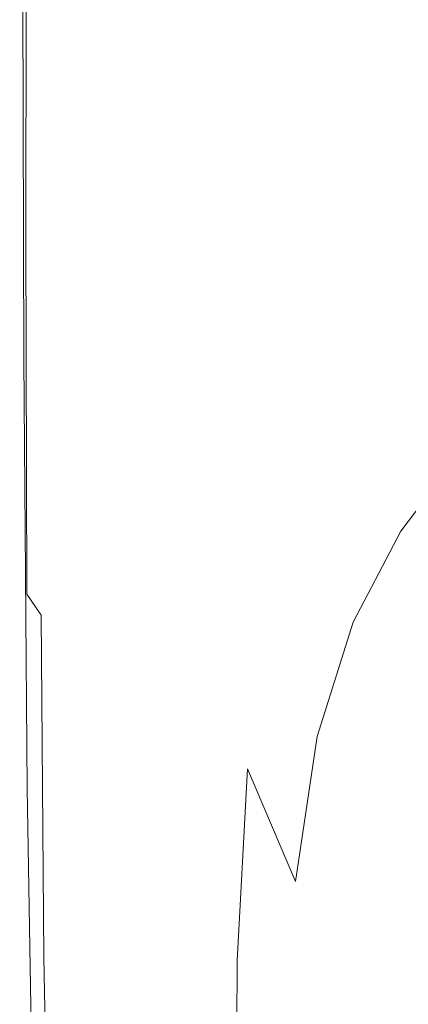
# Model space of a CAD drawing. Extents: x -179 to 182, y -483 to 0.
# Drawn here: x -179 to -130, y -249 to -124 of the extents above; entities that cross this region are included whole.
import ezdxf

# ---------------------------------------------------------------- set-up
doc = ezdxf.new("R2010")
doc.units = 0
doc.header["$LTSCALE"] = 500
doc.header["$MEASUREMENT"] = 0
doc.layers.add('NOVOTERM_CERAMIKA_CZARNY', color=7, linetype='Continuous')
doc.layers.add('NOVOTERM_DESKA_CZARNY', color=7, linetype='Continuous')

msp = doc.modelspace()

# ---------------------------------------------------------------- linework, layer by layer
at = {"layer": 'NOVOTERM_CERAMIKA_CZARNY', "lineweight": 0}
for points, invisible_edges in [([(-149.03, -125.71, -207.12), (-149.03, -90.94, -207.12), (-141.79, -86.6, -230.15), (-141.79, -119.7, -230.15)], 15), ([(-149.03, -125.71, -207.12), (-156.07, -131.57, -182.84), (-156.07, -95.17, -182.84), (-149.03, -90.94, -207.12)], 15), ([(-150.13, -121.81, -0.42), (-155.88, -95.13, -0.44), (-163.71, -101.12, -0.53), (-157.45, -130.37, -0.47)], 15), ([(-156.07, -131.57, -182.84), (-162.32, -136.77, -158.96), (-162.32, -98.93, -158.96), (-156.07, -95.17, -182.84)], 15), ([(-167.17, -140.8, -137.12), (-167.17, -101.84, -137.12), (-162.32, -98.93, -158.96), (-162.32, -136.77, -158.96)], 15), ([(-157.45, -130.37, -0.47), (-163.71, -101.12, -0.53), (-171.29, -114.34, -0.75), (-162.95, -147.79, -0.53)], 15), ([(-170.81, -143.83, -116.81), (-170.81, -104.03, -116.81), (-167.17, -101.84, -137.12), (-167.17, -140.8, -137.12)], 15), ([(-170.81, -143.83, -116.81), (-173.48, -146.05, -97.52), (-173.48, -105.63, -97.52), (-170.81, -104.03, -116.81)], 15), ([(-173.48, -146.05, -97.52), (-175.39, -147.64, -78.73), (-175.39, -106.78, -78.73), (-173.48, -105.63, -97.52)], 15), ([(-177.67, -149.54, -42.28), (-177.67, -108.15, -42.28), (-176.75, -107.6, -59.95), (-176.75, -148.77, -59.95)], 15), ([(-176.75, -148.77, -59.95), (-176.75, -107.6, -59.95), (-175.39, -106.78, -78.73), (-175.39, -147.64, -78.73)], 15), ([(-178.85, -150.51, -7.29), (-178.85, -108.86, -7.29), (-178.62, -108.72, -14.83), (-178.62, -150.32, -14.83)], 15), ([(-178.31, -151.37, -3.16), (-178.3, -109.39, -3.16), (-178.85, -108.86, -7.29), (-178.85, -150.51, -7.29)], 15), ([(-178.26, -150.02, -26.87), (-178.62, -150.32, -14.83), (-178.62, -108.72, -14.83), (-178.26, -108.5, -26.87)], 15), ([(-177.67, -149.54, -42.28), (-178.26, -150.02, -26.87), (-178.26, -108.5, -26.87), (-177.67, -108.15, -42.28)], 15), ([(-178.31, -151.37, -3.16), (-176.37, -153.64, -1.37), (-176.29, -110.77, -1.35), (-178.3, -109.39, -3.16)], 7), ([(-129.14, -142.11, -265.95), (-134.89, -148.34, -250.31), (-135, -114.05, -250.31), (-129.24, -109.26, -265.95)], 15), ([(-176.37, -153.64, -1.37), (-172.35, -161.53, -0.85), (-171.29, -114.34, -0.75), (-176.29, -110.77, -1.35)], 15), ([(-118.57, -131.82, -1.64), (-124.45, -111.11, -0.41), (-133.41, -113.92, -0.41), (-127.21, -136.32, -1.64)], 15), ([(-165.59, -179.24, -0.57), (-162.95, -147.79, -0.53), (-171.29, -114.34, -0.75), (-172.35, -161.53, -0.85)], 15), ([(-135.54, -141.1, -1.64), (-127.21, -136.32, -1.64), (-133.41, -113.92, -0.41), (-142.04, -116.91, -0.41)], 15), ([(-141.68, -155.7, -230.15), (-141.79, -119.7, -230.15), (-135, -114.05, -250.31), (-134.89, -148.34, -250.31)], 15), ([(-143.2, -147.85, -1.65), (-135.54, -141.1, -1.64), (-142.04, -116.91, -0.41), (-150.13, -121.81, -0.42)], 15), ([(-148.91, -163.53, -207.12), (-149.03, -125.71, -207.12), (-141.79, -119.7, -230.15), (-141.68, -155.7, -230.15)], 15), ([(-143.2, -147.85, -1.65), (-150.13, -121.81, -0.42), (-157.45, -130.37, -0.47), (-149.82, -158.29, -1.66)], 15), ([(-148.91, -163.53, -207.12), (-155.95, -171.16, -182.84), (-156.07, -131.57, -182.84), (-149.03, -125.71, -207.12)], 15), ([(-149.82, -158.29, -1.66), (-157.45, -130.37, -0.47), (-162.95, -147.79, -0.53), (-154.83, -174.98, -1.67)], 15), ([(-155.95, -171.16, -182.84), (-162.2, -177.92, -158.96), (-162.32, -136.77, -158.96), (-156.07, -131.57, -182.84)], 15), ([(-135.54, -141.1, -1.64), (-129.04, -162.64, -5.35), (-121.01, -156.07, -5.35), (-127.21, -136.32, -1.64)], 15), ([(-167.04, -183.16, -137.12), (-167.17, -140.8, -137.12), (-162.32, -136.77, -158.96), (-162.2, -177.92, -158.96)], 15), ([(-170.68, -187.11, -116.81), (-170.81, -143.83, -116.81), (-167.17, -140.8, -137.12), (-167.04, -183.16, -137.12)], 15), ([(-143.2, -147.85, -1.65), (-136.36, -170.9, -5.35), (-129.04, -162.64, -5.35), (-135.54, -141.1, -1.64)], 15), ([(-129.14, -142.11, -265.95), (-128.84, -174.3, -265.95), (-134.58, -181.95, -250.31), (-134.89, -148.34, -250.31)], 15), ([(-170.68, -187.11, -116.81), (-173.35, -190, -97.52), (-173.48, -146.05, -97.52), (-170.81, -143.83, -116.81)], 15), ([(-173.35, -190, -97.52), (-175.26, -192.07, -78.73), (-175.39, -147.64, -78.73), (-173.48, -146.05, -97.52)], 15), ([(-176.62, -193.54, -59.95), (-176.75, -148.77, -59.95), (-175.39, -147.64, -78.73), (-175.26, -192.07, -78.73)], 15), ([(-177.54, -194.54, -42.28), (-177.67, -149.54, -42.28), (-176.75, -148.77, -59.95), (-176.62, -193.54, -59.95)], 15), ([(-157.68, -200.49, -1.68), (-154.83, -174.98, -1.67), (-162.95, -147.79, -0.53), (-165.59, -179.24, -0.57)], 15), ([(-143.2, -147.85, -1.65), (-149.82, -158.29, -1.66), (-142.59, -182.17, -5.35), (-136.36, -170.9, -5.35)], 15), ([(-141.68, -155.7, -230.15), (-134.89, -148.34, -250.31), (-134.58, -181.95, -250.31), (-141.36, -190.98, -230.15)], 15), ([(-178.12, -195.17, -26.87), (-178.48, -195.56, -14.83), (-178.62, -150.32, -14.83), (-178.26, -150.02, -26.87)], 15), ([(-177.54, -194.54, -42.28), (-178.12, -195.17, -26.87), (-178.26, -150.02, -26.87), (-177.67, -149.54, -42.28)], 15), ([(-178.71, -195.81, -7.29), (-178.85, -150.51, -7.29), (-178.62, -150.32, -14.83), (-178.48, -195.56, -14.83)], 15), ([(-178.22, -196.83, -3.17), (-178.31, -151.37, -3.16), (-178.85, -150.51, -7.29), (-178.71, -195.81, -7.29)], 15), ([(-178.22, -196.83, -3.17), (-176.4, -199.52, -1.39), (-176.37, -153.64, -1.37), (-178.31, -151.37, -3.16)], 7), ([(-176.4, -199.52, -1.39), (-172.66, -205.65, -0.89), (-172.35, -161.53, -0.85), (-176.37, -153.64, -1.37)], 15), ([(-148.91, -163.53, -207.12), (-141.68, -155.7, -230.15), (-141.36, -190.98, -230.15), (-148.56, -200.58, -207.12)], 15), ([(-149.82, -158.29, -1.66), (-154.83, -174.98, -1.67), (-147.33, -197.77, -5.35), (-142.59, -182.17, -5.35)], 15), ([(-166.37, -216.97, -0.6), (-165.59, -179.24, -0.57), (-172.35, -161.53, -0.85), (-172.66, -205.65, -0.89)], 15), ([(-136.36, -170.9, -5.35), (-130.71, -188.85, -12.76), (-123.62, -179.48, -12.76), (-129.04, -162.64, -5.35)], 13), ([(-148.91, -163.53, -207.12), (-148.56, -200.58, -207.12), (-155.59, -209.95, -182.84), (-155.95, -171.16, -182.84)], 15), ([(-155.95, -171.16, -182.84), (-155.59, -209.95, -182.84), (-161.82, -218.25, -158.96), (-162.2, -177.92, -158.96)], 15), ([(-136.36, -170.9, -5.35), (-142.59, -182.17, -5.35), (-136.74, -200.38, -12.76), (-130.71, -188.85, -12.76)], 11), ([(-157.68, -200.49, -1.68), (-150.17, -219.03, -5.35), (-147.33, -197.77, -5.35), (-154.83, -174.98, -1.67)], 15), ([(-128.84, -174.3, -265.95), (-128.24, -202.54, -265.95), (-133.95, -211.43, -250.31), (-134.58, -181.95, -250.31)], 15), ([(-167.04, -183.16, -137.12), (-162.2, -177.92, -158.96), (-161.82, -218.25, -158.96), (-166.65, -224.68, -137.12)], 15), ([(-158.87, -230.55, -1.69), (-157.68, -200.49, -1.68), (-165.59, -179.24, -0.57), (-166.37, -216.97, -0.6)], 15), ([(-127.32, -199.62, -25.1), (-120.37, -189.59, -25.1), (-123.62, -179.48, -12.76), (-130.71, -188.85, -12.76)], 15), ([(-142.59, -182.17, -5.35), (-147.33, -197.77, -5.35), (-141.33, -214.93, -12.76), (-136.74, -200.38, -12.76)], 11), ([(-141.36, -190.98, -230.15), (-134.58, -181.95, -250.31), (-133.95, -211.43, -250.31), (-140.7, -221.93, -230.15)], 15), ([(-170.68, -187.11, -116.81), (-167.04, -183.16, -137.12), (-166.65, -224.68, -137.12), (-170.29, -229.53, -116.81)], 15), ([(-170.68, -187.11, -116.81), (-170.29, -229.53, -116.81), (-172.95, -233.07, -97.52), (-173.35, -190, -97.52)], 15), ([(-127.32, -199.62, -25.1), (-130.71, -188.85, -12.76), (-136.74, -200.38, -12.76), (-133.23, -211.31, -25.1)], 15), ([(-173.35, -190, -97.52), (-172.95, -233.07, -97.52), (-174.85, -235.61, -78.73), (-175.26, -192.07, -78.73)], 15), ([(-148.56, -200.58, -207.12), (-141.36, -190.98, -230.15), (-140.7, -221.93, -230.15), (-147.87, -233.09, -207.12)], 15), ([(-176.62, -193.54, -59.95), (-175.26, -192.07, -78.73), (-174.85, -235.61, -78.73), (-176.21, -237.41, -59.95)], 15), ([(-177.54, -194.54, -42.28), (-176.62, -193.54, -59.95), (-176.21, -237.41, -59.95), (-177.12, -238.64, -42.28)], 15), ([(-178.12, -195.17, -26.87), (-177.71, -239.41, -26.87), (-178.06, -239.89, -14.83), (-178.48, -195.56, -14.83)], 15), ([(-177.54, -194.54, -42.28), (-177.12, -238.64, -42.28), (-177.71, -239.41, -26.87), (-178.12, -195.17, -26.87)], 15), ([(-178.71, -195.81, -7.29), (-178.48, -195.56, -14.83), (-178.06, -239.89, -14.83), (-178.3, -240.2, -7.29)], 15), ([(-178.22, -196.83, -3.17), (-178.71, -195.81, -7.29), (-178.3, -240.2, -7.29), (-177.82, -241.02, -3.17)], 15), ([(-178.22, -196.83, -3.17), (-177.82, -241.02, -3.17), (-176.05, -243.02, -1.4), (-176.4, -199.52, -1.39)], 3), ([(-150.17, -219.03, -5.35), (-144.08, -233.35, -12.76), (-141.33, -214.93, -12.76), (-147.33, -197.77, -5.35)], 13), ([(-176.4, -199.52, -1.39), (-176.05, -243.02, -1.4), (-172.4, -246.87, -0.91), (-172.66, -205.65, -0.89)], 15), ([(-124.34, -207.25, -39.68), (-127.32, -199.62, -25.1), (-133.23, -211.31, -25.1), (-130.24, -218.57, -39.44)], 15), ([(-158.87, -230.55, -1.69), (-151.47, -243.44, -5.35), (-150.17, -219.03, -5.35), (-157.68, -200.49, -1.68)], 13), ([(-148.56, -200.58, -207.12), (-147.87, -233.09, -207.12), (-154.87, -243.97, -182.84), (-155.59, -209.95, -182.84)], 15), ([(-133.23, -211.31, -25.1), (-136.74, -200.38, -12.76), (-141.33, -214.93, -12.76), (-137.73, -225.22, -25.1)], 15), ([(-127.24, -223.53, -265.95), (-132.9, -233.34, -250.31), (-133.95, -211.43, -250.31), (-128.24, -202.54, -265.95)], 15), ([(-166.37, -216.97, -0.6), (-172.66, -205.65, -0.89), (-172.4, -246.87, -0.91), (-166.29, -253.24, -0.61)], 15), ([(-124.34, -207.25, -39.68), (-130.24, -218.57, -39.44), (-125.95, -225.81, -52.81), (-119.9, -215.78, -53.77)], 11), ([(-155.59, -209.95, -182.84), (-154.87, -243.97, -182.84), (-161.07, -253.62, -158.96), (-161.82, -218.25, -158.96)], 15), ([(-139.6, -244.93, -230.15), (-140.7, -221.93, -230.15), (-133.95, -211.43, -250.31), (-132.9, -233.34, -250.31)], 15), ([(-130.24, -218.57, -39.44), (-133.23, -211.31, -25.1), (-137.73, -225.22, -25.1), (-134.75, -231.56, -39.2)], 15), ([(-140.42, -241.94, -25.1), (-137.73, -225.22, -25.1), (-141.33, -214.93, -12.76), (-144.08, -233.35, -12.76)], 15), ([(-158.87, -230.55, -1.69), (-166.37, -216.97, -0.6), (-166.29, -253.24, -0.61), (-158.93, -260.87, -1.69)], 15), ([(-166.65, -224.68, -137.12), (-161.82, -218.25, -158.96), (-161.07, -253.62, -158.96), (-165.87, -261.1, -137.12)], 15), ([(-130.24, -218.57, -39.44), (-134.75, -231.56, -39.2), (-130.63, -236.84, -51.85), (-125.95, -225.81, -52.81)], 15), ([(-151.47, -243.44, -5.35), (-145.34, -253.9, -12.76), (-144.08, -233.35, -12.76), (-150.17, -219.03, -5.35)], 11), ([(-146.72, -257.25, -207.12), (-147.87, -233.09, -207.12), (-140.7, -221.93, -230.15), (-139.6, -244.93, -230.15)], 15), ([(-125.74, -239.02, -265.95), (-131.35, -249.51, -250.31), (-132.9, -233.34, -250.31), (-127.24, -223.53, -265.95)], 15), ([(-170.29, -229.53, -116.81), (-166.65, -224.68, -137.12), (-165.87, -261.1, -137.12), (-169.49, -266.73, -116.81)], 15), ([(-137.14, -247.13, -39.44), (-134.75, -231.56, -39.2), (-137.73, -225.22, -25.1), (-140.42, -241.94, -25.1)], 15), ([(-125.95, -225.81, -52.81), (-130.63, -236.84, -51.85), (-125.38, -242.14, -60.04), (-119.79, -237.02, -63.58)], 11), ([(-170.29, -229.53, -116.81), (-169.49, -266.73, -116.81), (-172.14, -270.85, -97.52), (-172.95, -233.07, -97.52)], 15), ([(-158.87, -230.55, -1.69), (-158.93, -260.87, -1.69), (-151.58, -268.5, -5.35), (-151.47, -243.44, -5.35)], 11), ([(-137.14, -247.13, -39.44), (-132.16, -251.24, -52.81), (-130.63, -236.84, -51.85), (-134.75, -231.56, -39.2)], 15), ([(-172.95, -233.07, -97.52), (-172.14, -270.85, -97.52), (-174.04, -273.8, -78.73), (-174.85, -235.61, -78.73)], 15), ([(-146.72, -257.25, -207.12), (-153.66, -269.26, -182.84), (-154.87, -243.97, -182.84), (-147.87, -233.09, -207.12)], 15), ([(-141.66, -260.18, -25.1), (-140.42, -241.94, -25.1), (-144.08, -233.35, -12.76), (-145.34, -253.9, -12.76)], 15), ([(-137.97, -261.9, -230.15), (-139.6, -244.93, -230.15), (-132.9, -233.34, -250.31), (-131.35, -249.51, -250.31)], 15), ([(-176.21, -237.41, -59.95), (-174.85, -235.61, -78.73), (-174.04, -273.8, -78.73), (-175.39, -275.9, -59.95)], 15), ([(-177.12, -238.64, -42.28), (-176.21, -237.41, -59.95), (-175.39, -275.9, -59.95), (-176.3, -277.32, -42.28)], 15), ([(-132.16, -251.24, -52.81), (-124, -254.28, -63.58), (-125.38, -242.14, -60.04), (-130.63, -236.84, -51.85)], 13), ([(-177.12, -238.64, -42.28), (-176.3, -277.32, -42.28), (-176.88, -278.23, -26.87), (-177.71, -239.41, -26.87)], 15), ([(-178.3, -240.2, -7.29), (-178.06, -239.89, -14.83), (-177.24, -278.78, -14.83), (-177.47, -279.14, -7.29)], 15), ([(-177.82, -241.02, -3.17), (-178.3, -240.2, -7.29), (-177.47, -279.14, -7.29), (-176.99, -279.63, -3.17)], 15), ([(-177.71, -239.41, -26.87), (-176.88, -278.23, -26.87), (-177.24, -278.78, -14.83), (-178.06, -239.89, -14.83)], 15), ([(-125.74, -239.02, -265.95), (-123.67, -250.76, -265.95), (-129.18, -261.77, -250.31), (-131.35, -249.51, -250.31)], 15), ([(-177.82, -241.02, -3.17), (-176.99, -279.63, -3.17), (-175.23, -280.56, -1.4), (-176.05, -243.02, -1.4)], 11), ([(-138.14, -263.97, -39.68), (-137.14, -247.13, -39.44), (-140.42, -241.94, -25.1), (-141.66, -260.18, -25.1)], 15), ([(-176.05, -243.02, -1.4), (-175.23, -280.56, -1.4), (-171.59, -282.26, -0.91), (-172.4, -246.87, -0.91)], 15), ([(-153.66, -269.26, -182.84), (-159.82, -279.92, -158.96), (-161.07, -253.62, -158.96), (-154.87, -243.97, -182.84)], 15), ([(-151.47, -243.44, -5.35), (-151.58, -268.5, -5.35), (-145.44, -274.85, -12.76), (-145.34, -253.9, -12.76)], 15), ([(-145, -275.08, -207.12), (-146.72, -257.25, -207.12), (-139.6, -244.93, -230.15), (-137.97, -261.9, -230.15)], 15), ([(-166.29, -253.24, -0.61), (-172.4, -246.87, -0.91), (-171.59, -282.26, -0.91), (-165.5, -285.05, -0.61)], 15), ([(-138.14, -263.97, -39.68), (-132.51, -266.98, -53.77), (-132.16, -251.24, -52.81), (-137.14, -247.13, -39.44)], 15)]:
    msp.add_3dface(points, dxfattribs=dict(at, invisible_edges=invisible_edges))
at = {"layer": 'NOVOTERM_DESKA_CZARNY', "lineweight": 0}
for points, invisible_edges in [([(-124.32, -165.42, 12.16), (-134.16, -165.73, 12.16), (-134.17, -112.65, 12.16), (-124.32, -112.34, 12.16)], 15), ([(-124.32, -165.42, 24.93), (-124.32, -112.34, 24.93), (-134.17, -112.65, 24.93), (-134.16, -165.73, 24.93)], 15), ([(-124.32, -165.42, -0.41), (-134.17, -165.73, -0.41), (-134.17, -112.65, -0.41), (-124.32, -112.34, -0.41)], 15), ([(-124.32, -165.42, 12.36), (-124.32, -112.34, 12.36), (-134.17, -112.65, 12.36), (-134.17, -165.73, 12.36)], 15), ([(-167.5, -166.66, -0.39), (-172.77, -166.8, -0.36), (-172.88, -113.87, -0.36), (-167.59, -113.7, -0.39)], 15), ([(-167.5, -166.66, 12.34), (-167.59, -113.7, 12.34), (-172.88, -113.87, 12.31), (-172.77, -166.8, 12.31)], 15), ([(-167.46, -166.66, 12.24), (-172.76, -166.8, 12.34), (-172.88, -113.87, 12.34), (-167.56, -113.71, 12.24)], 15), ([(-167.46, -166.66, 24.86), (-167.56, -113.71, 24.86), (-172.88, -113.87, 24.76), (-172.76, -166.8, 24.76)], 15), ([(-160.6, -166.48, -0.4), (-167.5, -166.66, -0.39), (-167.59, -113.7, -0.39), (-160.67, -113.48, -0.4)], 15), ([(-160.6, -166.48, 12.36), (-160.67, -113.48, 12.36), (-167.59, -113.7, 12.34), (-167.5, -166.66, 12.34)], 15), ([(-160.56, -166.48, 12.18), (-167.46, -166.66, 12.24), (-167.56, -113.71, 12.24), (-160.63, -113.49, 12.18)], 15), ([(-160.56, -166.48, 24.92), (-160.63, -113.49, 24.92), (-167.56, -113.71, 24.86), (-167.46, -166.66, 24.86)], 15), ([(-160.6, -166.48, -0.4), (-160.67, -113.48, -0.4), (-152.52, -113.23, -0.41), (-152.48, -166.26, -0.41)], 15), ([(-160.6, -166.48, 12.36), (-152.48, -166.26, 12.36), (-152.52, -113.23, 12.36), (-160.67, -113.48, 12.36)], 15), ([(-160.56, -166.48, 12.18), (-160.63, -113.49, 12.18), (-152.49, -113.23, 12.16), (-152.45, -166.26, 12.16)], 15), ([(-160.56, -166.48, 24.92), (-152.45, -166.26, 24.93), (-152.49, -113.23, 24.93), (-160.63, -113.49, 24.92)], 15), ([(-152.48, -166.26, -0.41), (-152.52, -113.23, -0.41), (-143.55, -112.94, -0.41), (-143.53, -166.01, -0.41)], 15), ([(-152.48, -166.26, 12.36), (-143.53, -166.01, 12.36), (-143.55, -112.94, 12.36), (-152.52, -113.23, 12.36)], 15), ([(-152.45, -166.26, 12.16), (-152.49, -113.23, 12.16), (-143.54, -112.95, 12.16), (-143.52, -166.01, 12.16)], 15), ([(-152.45, -166.26, 24.93), (-143.52, -166.01, 24.93), (-143.54, -112.95, 24.93), (-152.49, -113.23, 24.93)], 15), ([(-134.17, -165.73, -0.41), (-143.53, -166.01, -0.41), (-143.55, -112.94, -0.41), (-134.17, -112.65, -0.41)], 15), ([(-134.17, -165.73, 12.36), (-134.17, -112.65, 12.36), (-143.55, -112.94, 12.36), (-143.53, -166.01, 12.36)], 15), ([(-134.16, -165.73, 12.16), (-143.52, -166.01, 12.16), (-143.54, -112.95, 12.16), (-134.17, -112.65, 12.16)], 15), ([(-134.16, -165.73, 24.93), (-134.17, -112.65, 24.93), (-143.54, -112.95, 24.93), (-143.52, -166.01, 24.93)], 15), ([(-178.97, -166.98, 5.98), (-178.96, -166.98, 8.02), (-179.1, -114.07, 8.02), (-179.11, -114.07, 5.98)], 15), ([(-178.97, -166.98, 5.98), (-179.11, -114.07, 5.98), (-179.1, -114.07, 3.94), (-178.96, -166.98, 3.94)], 15), ([(-178.96, -166.98, 8.02), (-178.93, -166.98, 9.75), (-179.07, -114.06, 9.75), (-179.1, -114.07, 8.02)], 15), ([(-178.96, -166.98, 3.94), (-179.1, -114.07, 3.94), (-179.07, -114.06, 2.2), (-178.93, -166.98, 2.2)], 15), ([(-178.94, -166.98, 18.55), (-178.9, -166.98, 20.59), (-179.04, -114.07, 20.59), (-179.08, -114.07, 18.55)], 15), ([(-178.94, -166.98, 18.55), (-179.08, -114.07, 18.55), (-179.04, -114.07, 16.51), (-178.9, -166.98, 16.51)], 15), ([(-178.88, -166.98, 1.09), (-178.93, -166.98, 2.2), (-179.07, -114.06, 2.2), (-179.01, -114.06, 1.09)], 15), ([(-178.88, -166.98, 10.87), (-179.01, -114.06, 10.87), (-179.07, -114.06, 9.75), (-178.93, -166.98, 9.75)], 15), ([(-178.9, -166.98, 20.59), (-178.79, -166.97, 22.33), (-178.93, -114.06, 22.33), (-179.04, -114.07, 20.59)], 15), ([(-178.9, -166.98, 16.51), (-179.04, -114.07, 16.51), (-178.93, -114.06, 14.77), (-178.79, -166.97, 14.77)], 15), ([(-178.8, -166.97, 0.44), (-178.88, -166.98, 1.09), (-179.01, -114.06, 1.09), (-178.94, -114.06, 0.44)], 15), ([(-178.8, -166.97, 11.51), (-178.94, -114.06, 11.51), (-179.01, -114.06, 10.87), (-178.88, -166.98, 10.87)], 15), ([(-178.8, -166.97, 0.44), (-178.94, -114.06, 0.44), (-178.84, -114.06, 0.12), (-178.7, -166.97, 0.12)], 15), ([(-178.8, -166.97, 11.51), (-178.7, -166.97, 11.83), (-178.84, -114.06, 11.83), (-178.94, -114.06, 11.51)], 15), ([(-178.6, -166.96, 13.61), (-178.79, -166.97, 14.77), (-178.93, -114.06, 14.77), (-178.73, -114.06, 13.61)], 15), ([(-178.6, -166.96, 23.49), (-178.73, -114.06, 23.49), (-178.93, -114.06, 22.33), (-178.79, -166.97, 22.33)], 15), ([(-178.7, -166.97, 0.12), (-178.84, -114.06, 0.12), (-178.71, -114.05, -0.03), (-178.57, -166.96, -0.03)], 11), ([(-178.7, -166.97, 11.83), (-178.57, -166.96, 11.98), (-178.71, -114.05, 11.98), (-178.84, -114.06, 11.83)], 15), ([(-177.85, -166.94, 12.9), (-178.6, -166.96, 13.61), (-178.73, -114.06, 13.61), (-177.98, -114.04, 12.9)], 13), ([(-177.85, -166.94, 24.2), (-177.98, -114.04, 24.2), (-178.73, -114.06, 23.49), (-178.6, -166.96, 23.49)], 11), ([(-178.41, -166.95, -0.15), (-178.57, -166.96, -0.03), (-178.71, -114.05, -0.03), (-178.55, -114.05, -0.15)], 15), ([(-178.41, -166.95, 12.1), (-178.55, -114.05, 12.1), (-178.71, -114.05, 11.98), (-178.57, -166.96, 11.98)], 11), ([(-177.73, -166.93, -0.24), (-178.41, -166.95, -0.15), (-178.55, -114.05, -0.15), (-177.86, -114.03, -0.24)], 15), ([(-177.73, -166.93, 12.19), (-177.86, -114.03, 12.19), (-178.55, -114.05, 12.1), (-178.41, -166.95, 12.1)], 15), ([(-177.85, -166.94, 12.9), (-177.98, -114.04, 12.9), (-176.19, -113.98, 12.52), (-176.06, -166.89, 12.52)], 15), ([(-177.85, -166.94, 24.2), (-176.06, -166.89, 24.58), (-176.19, -113.98, 24.58), (-177.98, -114.04, 24.2)], 15), ([(-177.73, -166.93, -0.24), (-177.86, -114.03, -0.24), (-176.14, -113.97, -0.31), (-176.01, -166.88, -0.31)], 15), ([(-177.73, -166.93, 12.19), (-176.01, -166.88, 12.27), (-176.14, -113.97, 12.27), (-177.86, -114.03, 12.19)], 15), ([(-176.06, -166.89, 12.52), (-176.19, -113.98, 12.52), (-172.88, -113.87, 12.34), (-172.76, -166.8, 12.34)], 15), ([(-176.06, -166.89, 24.58), (-172.76, -166.8, 24.76), (-172.88, -113.87, 24.76), (-176.19, -113.98, 24.58)], 15), ([(-176.01, -166.88, -0.31), (-176.14, -113.97, -0.31), (-172.88, -113.87, -0.36), (-172.77, -166.8, -0.36)], 15), ([(-176.01, -166.88, 12.27), (-172.77, -166.8, 12.31), (-172.88, -113.87, 12.31), (-176.14, -113.97, 12.27)], 15), ([(-160.6, -166.48, -0.4), (-152.48, -166.26, -0.41), (-152.35, -222.17, -0.41), (-160.39, -221.97, -0.4)], 15), ([(-160.6, -166.48, 12.36), (-160.39, -221.97, 12.36), (-152.35, -222.17, 12.36), (-152.48, -166.26, 12.36)], 15), ([(-160.56, -166.48, 12.18), (-152.45, -166.26, 12.16), (-152.32, -222.16, 12.16), (-160.36, -221.97, 12.18)], 15), ([(-160.56, -166.48, 24.92), (-160.36, -221.97, 24.92), (-152.32, -222.16, 24.93), (-152.45, -166.26, 24.93)], 15), ([(-152.48, -166.26, -0.41), (-143.53, -166.01, -0.41), (-143.47, -222.33, -0.41), (-152.35, -222.17, -0.41)], 15), ([(-152.48, -166.26, 12.36), (-152.35, -222.17, 12.36), (-143.47, -222.33, 12.36), (-143.53, -166.01, 12.36)], 15), ([(-152.45, -166.26, 12.16), (-143.52, -166.01, 12.16), (-143.46, -222.33, 12.16), (-152.32, -222.16, 12.16)], 15), ([(-152.45, -166.26, 24.93), (-152.32, -222.16, 24.93), (-143.46, -222.33, 24.93), (-143.52, -166.01, 24.93)], 15), ([(-134.17, -165.73, -0.41), (-134.14, -222.44, -0.41), (-143.47, -222.33, -0.41), (-143.53, -166.01, -0.41)], 15), ([(-134.17, -165.73, 12.36), (-143.53, -166.01, 12.36), (-143.47, -222.33, 12.36), (-134.14, -222.44, 12.36)], 15), ([(-134.16, -165.73, 12.16), (-134.13, -222.43, 12.16), (-143.46, -222.33, 12.16), (-143.52, -166.01, 12.16)], 15), ([(-134.16, -165.73, 24.93), (-143.52, -166.01, 24.93), (-143.46, -222.33, 24.93), (-134.13, -222.43, 24.93)], 15), ([(-124.32, -165.42, -0.41), (-124.31, -222.48, -0.41), (-134.14, -222.44, -0.41), (-134.17, -165.73, -0.41)], 15), ([(-124.32, -165.42, 12.36), (-134.17, -165.73, 12.36), (-134.14, -222.44, 12.36), (-124.31, -222.48, 12.36)], 15), ([(-124.32, -165.42, 12.16), (-124.31, -222.47, 12.16), (-134.13, -222.43, 12.16), (-134.16, -165.73, 12.16)], 15), ([(-124.32, -165.42, 24.93), (-134.16, -165.73, 24.93), (-134.13, -222.43, 24.93), (-124.31, -222.47, 24.93)], 15), ([(-178.97, -166.98, 5.98), (-178.96, -166.98, 3.94), (-178.54, -221.55, 3.94), (-178.56, -221.55, 5.98)], 15), ([(-178.97, -166.98, 5.98), (-178.56, -221.55, 5.98), (-178.54, -221.55, 8.02), (-178.96, -166.98, 8.02)], 15), ([(-178.96, -166.98, 3.94), (-178.93, -166.98, 2.2), (-178.51, -221.55, 2.2), (-178.54, -221.55, 3.94)], 15), ([(-178.96, -166.98, 8.02), (-178.54, -221.55, 8.02), (-178.51, -221.55, 9.75), (-178.93, -166.98, 9.75)], 15), ([(-178.94, -166.98, 18.55), (-178.9, -166.98, 16.51), (-178.49, -221.55, 16.51), (-178.53, -221.55, 18.55)], 15), ([(-178.94, -166.98, 18.55), (-178.53, -221.55, 18.55), (-178.49, -221.55, 20.59), (-178.9, -166.98, 20.59)], 15), ([(-178.88, -166.98, 1.09), (-178.46, -221.55, 1.09), (-178.51, -221.55, 2.2), (-178.93, -166.98, 2.2)], 15), ([(-178.88, -166.98, 10.87), (-178.93, -166.98, 9.75), (-178.51, -221.55, 9.75), (-178.46, -221.55, 10.87)], 15), ([(-178.9, -166.98, 16.51), (-178.79, -166.97, 14.77), (-178.37, -221.54, 14.77), (-178.49, -221.55, 16.51)], 15), ([(-178.9, -166.98, 20.59), (-178.49, -221.55, 20.59), (-178.37, -221.54, 22.33), (-178.79, -166.97, 22.33)], 15), ([(-178.8, -166.97, 0.44), (-178.39, -221.54, 0.44), (-178.46, -221.55, 1.09), (-178.88, -166.98, 1.09)], 15), ([(-178.8, -166.97, 11.51), (-178.88, -166.98, 10.87), (-178.46, -221.55, 10.87), (-178.39, -221.54, 11.51)], 15), ([(-178.8, -166.97, 0.44), (-178.7, -166.97, 0.12), (-178.28, -221.53, 0.12), (-178.39, -221.54, 0.44)], 15), ([(-178.8, -166.97, 11.51), (-178.39, -221.54, 11.51), (-178.28, -221.53, 11.83), (-178.7, -166.97, 11.83)], 15), ([(-178.6, -166.96, 13.61), (-178.18, -221.52, 13.61), (-178.37, -221.54, 14.77), (-178.79, -166.97, 14.77)], 15), ([(-178.6, -166.96, 23.49), (-178.79, -166.97, 22.33), (-178.37, -221.54, 22.33), (-178.18, -221.52, 23.49)], 15), ([(-178.7, -166.97, 0.12), (-178.57, -166.96, -0.03), (-178.16, -221.52, -0.03), (-178.28, -221.53, 0.12)], 13), ([(-178.7, -166.97, 11.83), (-178.28, -221.53, 11.83), (-178.16, -221.52, 11.98), (-178.57, -166.96, 11.98)], 15), ([(-177.85, -166.94, 12.9), (-177.44, -221.52, 12.9), (-178.18, -221.52, 13.61), (-178.6, -166.96, 13.61)], 11), ([(-177.85, -166.94, 24.2), (-178.6, -166.96, 23.49), (-178.18, -221.52, 23.49), (-177.44, -221.52, 24.2)], 13), ([(-178.41, -166.95, -0.15), (-178, -221.51, -0.15), (-178.16, -221.52, -0.03), (-178.57, -166.96, -0.03)], 15), ([(-178.41, -166.95, 12.1), (-178.57, -166.96, 11.98), (-178.16, -221.52, 11.98), (-178, -221.51, 12.1)], 13), ([(-177.73, -166.93, -0.24), (-177.32, -221.51, -0.24), (-178, -221.51, -0.15), (-178.41, -166.95, -0.15)], 15), ([(-177.73, -166.93, 12.19), (-178.41, -166.95, 12.1), (-178, -221.51, 12.1), (-177.32, -221.51, 12.19)], 15), ([(-177.85, -166.94, 12.9), (-176.06, -166.89, 12.52), (-175.67, -221.55, 12.52), (-177.44, -221.52, 12.9)], 15), ([(-177.85, -166.94, 24.2), (-177.44, -221.52, 24.2), (-175.67, -221.55, 24.58), (-176.06, -166.89, 24.58)], 15), ([(-177.73, -166.93, -0.24), (-176.01, -166.88, -0.31), (-175.62, -221.55, -0.31), (-177.32, -221.51, -0.24)], 15), ([(-177.73, -166.93, 12.19), (-177.32, -221.51, 12.19), (-175.62, -221.55, 12.27), (-176.01, -166.88, 12.27)], 15), ([(-176.06, -166.89, 12.52), (-172.76, -166.8, 12.34), (-172.41, -221.63, 12.34), (-175.67, -221.55, 12.52)], 15), ([(-176.06, -166.89, 24.58), (-175.67, -221.55, 24.58), (-172.41, -221.63, 24.76), (-172.76, -166.8, 24.76)], 15), ([(-176.01, -166.88, -0.31), (-172.77, -166.8, -0.36), (-172.42, -221.63, -0.36), (-175.62, -221.55, -0.31)], 15), ([(-176.01, -166.88, 12.27), (-175.62, -221.55, 12.27), (-172.42, -221.63, 12.31), (-172.77, -166.8, 12.31)], 15), ([(-167.5, -166.66, -0.39), (-167.21, -221.79, -0.39), (-172.42, -221.63, -0.36), (-172.77, -166.8, -0.36)], 15), ([(-167.5, -166.66, 12.34), (-172.77, -166.8, 12.31), (-172.42, -221.63, 12.31), (-167.21, -221.79, 12.34)], 15), ([(-167.46, -166.66, 12.24), (-167.18, -221.78, 12.24), (-172.41, -221.63, 12.34), (-172.76, -166.8, 12.34)], 15), ([(-167.46, -166.66, 24.86), (-172.76, -166.8, 24.76), (-172.41, -221.63, 24.76), (-167.18, -221.78, 24.86)], 15), ([(-160.6, -166.48, -0.4), (-160.39, -221.97, -0.4), (-167.21, -221.79, -0.39), (-167.5, -166.66, -0.39)], 15), ([(-160.6, -166.48, 12.36), (-167.5, -166.66, 12.34), (-167.21, -221.79, 12.34), (-160.39, -221.97, 12.36)], 15), ([(-160.56, -166.48, 12.18), (-160.36, -221.97, 12.18), (-167.18, -221.78, 12.24), (-167.46, -166.66, 12.24)], 15), ([(-160.56, -166.48, 24.92), (-167.46, -166.66, 24.86), (-167.18, -221.78, 24.86), (-160.36, -221.97, 24.92)], 15), ([(-178.56, -221.55, 5.98), (-178.54, -221.55, 3.94), (-177.72, -270.05, 3.94), (-177.73, -270.05, 5.98)], 15), ([(-178.56, -221.55, 5.98), (-177.73, -270.05, 5.98), (-177.72, -270.05, 8.02), (-178.54, -221.55, 8.02)], 15), ([(-178.54, -221.55, 3.94), (-178.51, -221.55, 2.2), (-177.68, -270.05, 2.2), (-177.72, -270.05, 3.94)], 15), ([(-178.54, -221.55, 8.02), (-177.72, -270.05, 8.02), (-177.68, -270.05, 9.75), (-178.51, -221.55, 9.75)], 15), ([(-178.53, -221.55, 18.55), (-178.49, -221.55, 16.51), (-177.66, -270.04, 16.51), (-177.7, -270.05, 18.55)], 15), ([(-178.53, -221.55, 18.55), (-177.7, -270.05, 18.55), (-177.66, -270.04, 20.59), (-178.49, -221.55, 20.59)], 15), ([(-178.46, -221.55, 1.09), (-177.63, -270.04, 1.09), (-177.68, -270.05, 2.2), (-178.51, -221.55, 2.2)], 15), ([(-178.46, -221.55, 10.87), (-178.51, -221.55, 9.75), (-177.68, -270.05, 9.75), (-177.63, -270.04, 10.87)], 15), ([(-178.49, -221.55, 16.51), (-178.37, -221.54, 14.77), (-177.54, -270.03, 14.77), (-177.66, -270.04, 16.51)], 15), ([(-178.49, -221.55, 20.59), (-177.66, -270.04, 20.59), (-177.54, -270.03, 22.33), (-178.37, -221.54, 22.33)], 15), ([(-178.39, -221.54, 0.44), (-177.56, -270.03, 0.44), (-177.63, -270.04, 1.09), (-178.46, -221.55, 1.09)], 15), ([(-178.39, -221.54, 11.51), (-178.46, -221.55, 10.87), (-177.63, -270.04, 10.87), (-177.56, -270.03, 11.51)], 15), ([(-178.39, -221.54, 0.44), (-178.28, -221.53, 0.12), (-177.46, -270.02, 0.12), (-177.56, -270.03, 0.44)], 15), ([(-178.39, -221.54, 11.51), (-177.56, -270.03, 11.51), (-177.46, -270.02, 11.83), (-178.28, -221.53, 11.83)], 15), ([(-178.18, -221.52, 13.61), (-177.35, -270.01, 13.61), (-177.54, -270.03, 14.77), (-178.37, -221.54, 14.77)], 15), ([(-178.18, -221.52, 23.49), (-178.37, -221.54, 22.33), (-177.54, -270.03, 22.33), (-177.35, -270.01, 23.49)], 15), ([(-178.28, -221.53, 0.12), (-178.16, -221.52, -0.03), (-177.33, -270.01, -0.03), (-177.46, -270.02, 0.12)], 13), ([(-178.28, -221.53, 11.83), (-177.46, -270.02, 11.83), (-177.33, -270.01, 11.98), (-178.16, -221.52, 11.98)], 15), ([(-177.44, -221.52, 12.9), (-176.62, -270.07, 12.9), (-177.35, -270.01, 13.61), (-178.18, -221.52, 13.61)], 9), ([(-177.44, -221.52, 24.2), (-178.18, -221.52, 23.49), (-177.35, -270.01, 23.49), (-176.62, -270.07, 24.2)], 13), ([(-178, -221.51, -0.15), (-177.17, -269.99, -0.15), (-177.33, -270.01, -0.03), (-178.16, -221.52, -0.03)], 15), ([(-178, -221.51, 12.1), (-178.16, -221.52, 11.98), (-177.33, -270.01, 11.98), (-177.17, -269.99, 12.1)], 13), ([(-177.32, -221.51, -0.24), (-176.5, -270.05, -0.24), (-177.17, -269.99, -0.15), (-178, -221.51, -0.15)], 15), ([(-177.32, -221.51, 12.19), (-178, -221.51, 12.1), (-177.17, -269.99, 12.1), (-176.5, -270.05, 12.19)], 15), ([(-177.44, -221.52, 12.9), (-175.67, -221.55, 12.52), (-174.9, -270.29, 12.52), (-176.62, -270.07, 12.9)], 15), ([(-177.44, -221.52, 24.2), (-176.62, -270.07, 24.2), (-174.9, -270.29, 24.58), (-175.67, -221.55, 24.58)], 15), ([(-177.32, -221.51, -0.24), (-175.62, -221.55, -0.31), (-174.85, -270.29, -0.31), (-176.5, -270.05, -0.24)], 15), ([(-177.32, -221.51, 12.19), (-176.5, -270.05, 12.19), (-174.85, -270.29, 12.27), (-175.62, -221.55, 12.27)], 15), ([(-175.67, -221.55, 12.52), (-172.41, -221.63, 12.34), (-171.71, -270.78, 12.34), (-174.9, -270.29, 12.52)], 15), ([(-175.67, -221.55, 24.58), (-174.9, -270.29, 24.58), (-171.71, -270.78, 24.76), (-172.41, -221.63, 24.76)], 15), ([(-175.62, -221.55, -0.31), (-172.42, -221.63, -0.36), (-171.72, -270.78, -0.36), (-174.85, -270.29, -0.31)], 15), ([(-175.62, -221.55, 12.27), (-174.85, -270.29, 12.27), (-171.72, -270.78, 12.31), (-172.42, -221.63, 12.31)], 15), ([(-167.21, -221.79, -0.39), (-166.64, -271.62, -0.39), (-171.72, -270.78, -0.36), (-172.42, -221.63, -0.36)], 15), ([(-167.21, -221.79, 12.34), (-172.42, -221.63, 12.31), (-171.72, -270.78, 12.31), (-166.64, -271.62, 12.34)], 15), ([(-167.18, -221.78, 12.24), (-166.61, -271.62, 12.24), (-171.71, -270.78, 12.34), (-172.41, -221.63, 12.34)], 15), ([(-167.18, -221.78, 24.86), (-172.41, -221.63, 24.76), (-171.71, -270.78, 24.76), (-166.61, -271.62, 24.86)], 15), ([(-160.39, -221.97, -0.4), (-159.98, -272.7, -0.4), (-166.64, -271.62, -0.39), (-167.21, -221.79, -0.39)], 15), ([(-160.39, -221.97, 12.36), (-167.21, -221.79, 12.34), (-166.64, -271.62, 12.34), (-159.98, -272.7, 12.36)], 15), ([(-160.36, -221.97, 12.18), (-159.94, -272.68, 12.18), (-166.61, -271.62, 12.24), (-167.18, -221.78, 12.24)], 15), ([(-160.36, -221.97, 24.92), (-167.18, -221.78, 24.86), (-166.61, -271.62, 24.86), (-159.94, -272.68, 24.92)], 15), ([(-160.39, -221.97, -0.4), (-152.35, -222.17, -0.41), (-152.09, -273.88, -0.41), (-159.98, -272.7, -0.4)], 15), ([(-160.39, -221.97, 12.36), (-159.98, -272.7, 12.36), (-152.09, -273.88, 12.36), (-152.35, -222.17, 12.36)], 15), ([(-160.36, -221.97, 12.18), (-152.32, -222.16, 12.16), (-152.06, -273.87, 12.16), (-159.94, -272.68, 12.18)], 15), ([(-160.36, -221.97, 24.92), (-159.94, -272.68, 24.92), (-152.06, -273.87, 24.93), (-152.32, -222.16, 24.93)], 15), ([(-152.35, -222.17, -0.41), (-143.47, -222.33, -0.41), (-143.34, -275.07, -0.41), (-152.09, -273.88, -0.41)], 15), ([(-152.35, -222.17, 12.36), (-152.09, -273.88, 12.36), (-143.34, -275.07, 12.36), (-143.47, -222.33, 12.36)], 15), ([(-152.32, -222.16, 12.16), (-143.46, -222.33, 12.16), (-143.33, -275.05, 12.16), (-152.06, -273.87, 12.16)], 15), ([(-152.32, -222.16, 24.93), (-152.06, -273.87, 24.93), (-143.33, -275.05, 24.93), (-143.46, -222.33, 24.93)], 15), ([(-134.14, -222.44, -0.41), (-134.09, -276.15, -0.41), (-143.34, -275.07, -0.41), (-143.47, -222.33, -0.41)], 15), ([(-134.14, -222.44, 12.36), (-143.47, -222.33, 12.36), (-143.34, -275.07, 12.36), (-134.09, -276.15, 12.36)], 15), ([(-134.13, -222.43, 12.16), (-134.08, -276.13, 12.16), (-143.33, -275.05, 12.16), (-143.46, -222.33, 12.16)], 15), ([(-134.13, -222.43, 24.93), (-143.46, -222.33, 24.93), (-143.33, -275.05, 24.93), (-134.08, -276.13, 24.93)], 15), ([(-124.31, -222.48, -0.41), (-124.3, -277.09, -0.41), (-134.09, -276.15, -0.41), (-134.14, -222.44, -0.41)], 15), ([(-124.31, -222.48, 12.36), (-134.14, -222.44, 12.36), (-134.09, -276.15, 12.36), (-124.3, -277.09, 12.36)], 15), ([(-124.31, -222.47, 12.16), (-124.3, -277.07, 12.16), (-134.08, -276.13, 12.16), (-134.13, -222.43, 12.16)], 15), ([(-124.31, -222.47, 24.93), (-134.13, -222.43, 24.93), (-134.08, -276.13, 24.93), (-124.3, -277.07, 24.93)], 15)]:
    msp.add_3dface(points, dxfattribs=dict(at, invisible_edges=invisible_edges))

doc.saveas('drawing.dxf')
